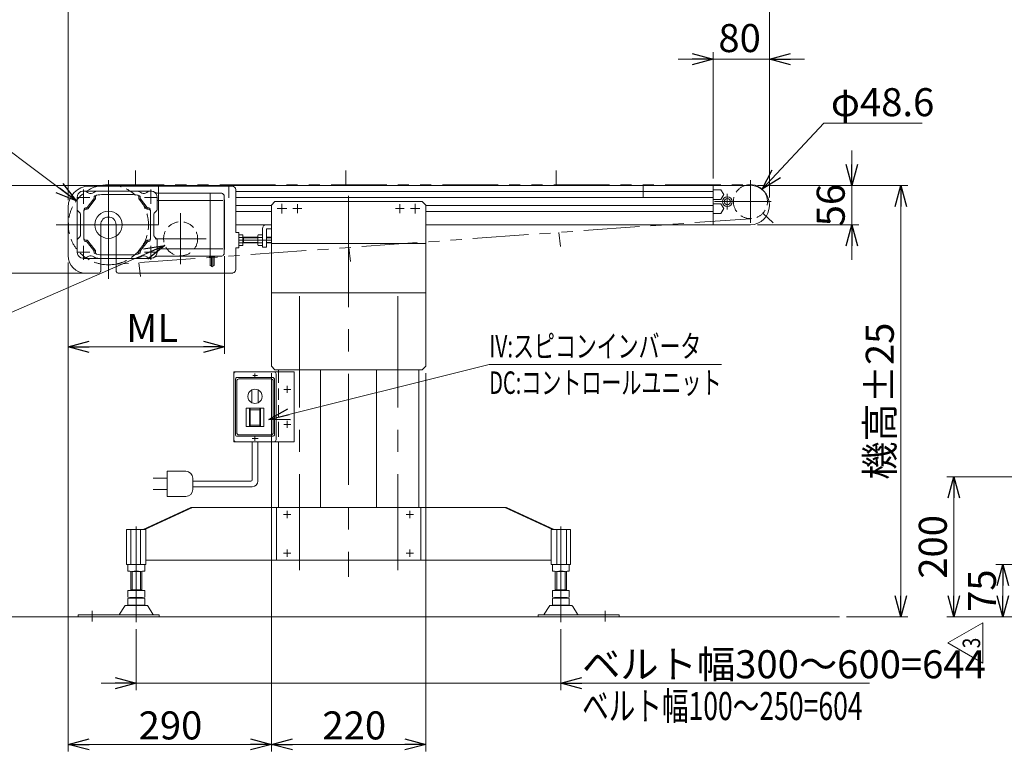
# Model space of a CAD drawing. Units: millimetres. Extents: x -1970 to 1970, y -1352 to 1351.
# Drawn here: x -1034 to 370, y -592 to 452 of the extents above; entities that cross this region are included whole.
import ezdxf
from ezdxf.enums import TextEntityAlignment as Align

# ---------------------------------------------------------------- set-up
doc = ezdxf.new("R2010")
doc.units = ezdxf.units.MM
doc.header["$LTSCALE"] = 2.5
for name, pattern in [('CENTER', [50.8, 31.75, -6.35, 6.35, -6.35]), ('CENTERX2', [101.6, 63.5, -12.7, 12.7, -12.7]), ('DASHED2', [9.525, 6.35, -3.175]), ('PHANTOM', [63.5, 31.75, -6.35, 6.35, -6.35, 6.35, -6.35])]:
    doc.linetypes.add(name, pattern=pattern)
doc.styles.add('dcStyle0', font='ＭＳ Ｐゴシック', dxfattribs={"width": 0.75})
doc.styles.add('dcStyle1', font='txt.shx', dxfattribs={"width": 1.411111, "bigfont": 'bigfont'})
doc.dimstyles.new('dc_Diam06', dxfattribs={"dimtxt": 40, "dimasz": 30.000019, "dimexe": 10, "dimexo": 10, "dimgap": 10, "dimtad": 2, "dimtih": 1, "dimtoh": 1, "dimdec": 5, "dimdsep": 46, "dimtxsty": 'dcStyle0', "dimblk1": 'OPEN30', "dimblk2": 'OPEN30', "dimsah": 1, "dimcen": 0.09, "dimclrd": 2, "dimclre": 2, "dimclrt": 2, "dimadec": 0, "dimazin": 2, "dimtfac": 1, "dimtdec": 4, "dimtofl": 0, "dimtmove": 0, "dimatfit": 3, "dimfxl": 1, "dimarcsym": 1})
doc.dimstyles.new('dc_Rotated', dxfattribs={"dimtxt": 40, "dimasz": 30.000019, "dimexe": 10, "dimexo": 10, "dimgap": 10, "dimtad": 3, "dimdsep": 46, "dimtxsty": 'dcStyle0', "dimblk1": 'OPEN30', "dimblk2": 'OPEN30', "dimsah": 1, "dimcen": 0.09, "dimclrd": 2, "dimclre": 2, "dimclrt": 2, "dimadec": 0, "dimazin": 2, "dimtfac": 1, "dimtdec": 4, "dimtmove": 0, "dimatfit": 3, "dimfxl": 1, "dimarcsym": 1})

# ---------------------------------------------------------------- blocks, each defined once
blk = doc.blocks.new('_OPEN30')
at = {"color": 0, "linetype": 'ByBlock', "lineweight": -2}
for p, q in [((-1, 0.267949), (0, 0)), ((0, 0), (-1, -0.267949)), ((0, 0), (-1, 0))]:
    blk.add_line(p, q, dxfattribs=at)
blk = doc.blocks.new('DC_IMAGEDIMGROUP_1')
at = {"color": 2, "linetype": 'Continuous', "lineweight": 13}
for p, q in [((-94.7, 396.2), (-44.7, 396.2)), ((-44.7, 225.8), (-44.7, 406.2)), ((-44.7, 396.2), (35.3, 396.2)), ((35.3, 198.8), (35.3, 406.2)), ((85.3, 396.2), (35.3, 396.2))]:
    blk.add_line(p, q, dxfattribs=at)
at = {"color": 2, "xscale": 30.00002807615286, "yscale": 29.99989368223643}
for p, rotation in [((-44.7, 396.2), 360), ((35.3, 396.2), 180)]:
    blk.add_blockref('_OPEN30', p, dxfattribs=dict(at, rotation=rotation))
at = {"color": 2, "insert": (-7.1, 406.2), "char_height": 40, "width": 100, "attachment_point": 8, "style": 'dcStyle0'}
blk.add_mtext('\\T1.00;80', dxfattribs=at)
blk = doc.blocks.new('*D7')
at = {"color": 2, "linetype": 'Continuous', "lineweight": 13}
for p, q in [((-964.7, 194.8), (-964.7, 496.5)), ((35.3, 198.8), (35.3, 496.5)), ((-964.7, 486.5), (35.3, 486.5))]:
    blk.add_line(p, q, dxfattribs=at)
at = {"color": 2, "xscale": 30.00002807615286, "yscale": 29.99989368223643}
for p, rotation in [((-964.7, 486.5), 180), ((35.3, 486.5), 360)]:
    blk.add_blockref('_OPEN30', p, dxfattribs=dict(at, rotation=rotation))
at = {"color": 2, "insert": (-463.3, 493.5), "char_height": 40, "width": 250, "attachment_point": 8, "style": 'dcStyle0'}
blk.add_mtext('\\T1.00;呼称機長', dxfattribs=at)
blk = doc.blocks.new('*D8')
at = {"color": 2, "linetype": 'Continuous', "lineweight": 13}
for p, q in [((-845.7, 215.8), (-1090.4, 215.8)), ((-1080.4, 90.8), (-1080.4, 215.8)), ((-937.6, 90.8), (-1090.4, 90.8))]:
    blk.add_line(p, q, dxfattribs=at)
at = {"color": 2, "xscale": 30.00002807615286, "yscale": 29.99989368223643}
for p, rotation in [((-1080.4, 215.8), 90), ((-1080.4, 90.8), 270)]:
    blk.add_blockref('_OPEN30', p, dxfattribs=dict(at, rotation=rotation))
at = {"color": 2, "insert": (-1087.4, 157.1), "char_height": 40, "width": 125, "attachment_point": 8, "rotation": 90, "style": 'dcStyle0'}
blk.add_mtext('\\T1.00;125', dxfattribs=at)
blk = doc.blocks.new('*D9')
at = {"color": 2, "linetype": 'Continuous', "lineweight": 13}
for p, q in [((18.3, 215.8), (232.8, 215.8)), ((222.8, -400), (222.8, 215.8)), ((145.3, -400), (232.8, -400))]:
    blk.add_line(p, q, dxfattribs=at)
at = {"color": 2, "xscale": 30.00002807615286, "yscale": 29.99989368223643}
for p, rotation in [((222.8, 215.8), 90), ((222.8, -400), 270)]:
    blk.add_blockref('_OPEN30', p, dxfattribs=dict(at, rotation=rotation))
at = {"color": 2, "insert": (212.8, -92.1), "char_height": 40, "width": 250, "attachment_point": 8, "rotation": 90, "style": 'dcStyle0'}
blk.add_mtext('\\T1.00;機高±25', dxfattribs=at)
blk = doc.blocks.new('DC_IMAGEDIMGROUP_3')
at = {"color": 2, "linetype": 'Continuous', "lineweight": 13}
for p, q in [((-867.4, -417.5), (-867.4, -504.5)), ((-261.9, -417.5), (-261.9, -504.5)), ((-917.4, -494.5), (-867.4, -494.5)), ((-261.9, -494.5), (-867.4, -494.5)), ((178.3, -494.5), (-261.9, -494.5))]:
    blk.add_line(p, q, dxfattribs=at)
at = {"color": 2, "xscale": 30.00002807615286, "yscale": 29.99989368223643}
for p, rotation in [((-867.4, -494.5), 360), ((-261.9, -494.5), 180)]:
    blk.add_blockref('_OPEN30', p, dxfattribs=dict(at, rotation=rotation))
at = {"color": 4, "insert": (-231.7, -487.5), "char_height": 40, "width": 550, "attachment_point": 7, "style": 'dcStyle0'}
blk.add_mtext('\\T1.00;ベルト幅300～600=644', dxfattribs=at)
blk = doc.blocks.new('*D16')
at = {"color": 2, "linetype": 'Continuous', "lineweight": 13}
for p, q in [((-741.8, 114.8), (-741.8, -24.5)), ((-964.7, 105.8), (-964.7, -24.5)), ((-964.7, -14.5), (-741.8, -14.5))]:
    blk.add_line(p, q, dxfattribs=at)
at = {"color": 2, "xscale": 30.00002807615286, "yscale": 29.99989368223643}
for p, rotation in [((-964.7, -14.5), 180), ((-741.8, -14.5), 360)]:
    blk.add_blockref('_OPEN30', p, dxfattribs=dict(at, rotation=rotation))
at = {"color": 2, "insert": (-844.8, -7.5), "char_height": 40, "width": 100, "attachment_point": 8, "style": 'dcStyle0'}
blk.add_mtext('\\T1.00;ML', dxfattribs=at)
blk = doc.blocks.new('DC_IMAGEDIMGROUP_4')
at = {"color": 2, "linetype": 'Continuous', "lineweight": 13}
for p, q in [((152.8, 265.8), (152.8, 215.8)), ((18.3, 215.8), (162.8, 215.8)), ((152.8, 159.8), (152.8, 215.8)), ((18.3, 159.8), (162.8, 159.8)), ((152.8, 109.8), (152.8, 159.8))]:
    blk.add_line(p, q, dxfattribs=at)
at = {"color": 2, "xscale": 30.00002807615286, "yscale": 29.99989368223643}
for p, rotation in [((152.8, 215.8), 270), ((152.8, 159.8), 90)]:
    blk.add_blockref('_OPEN30', p, dxfattribs=dict(at, rotation=rotation))
at = {"color": 2, "insert": (142.8, 187.8), "char_height": 40, "width": 100, "attachment_point": 8, "rotation": 90, "style": 'dcStyle0'}
blk.add_mtext('\\T1.00;56', dxfattribs=at)
blk = doc.blocks.new('*D21')
at = {"color": 2, "linetype": 'Continuous', "lineweight": 13}
for p, q in [((-964.7, 105.8), (-964.7, -591.8)), ((-674.7, -52.2), (-674.7, -591.8)), ((-964.7, -581.8), (-674.7, -581.8))]:
    blk.add_line(p, q, dxfattribs=at)
at = {"color": 2, "xscale": 30.00002807615286, "yscale": 29.99989368223643}
for p, rotation in [((-964.7, -581.8), 180), ((-674.7, -581.8), 360)]:
    blk.add_blockref('_OPEN30', p, dxfattribs=dict(at, rotation=rotation))
at = {"color": 2, "insert": (-818.7, -574.8), "char_height": 40, "width": 125, "attachment_point": 8, "style": 'dcStyle0'}
blk.add_mtext('\\T1.00;290', dxfattribs=at)
blk = doc.blocks.new('*D22')
at = {"color": 2, "linetype": 'Continuous', "lineweight": 13}
for p, q in [((-674.7, -52.2), (-674.7, -591.8)), ((-454.7, -52.2), (-454.7, -591.8)), ((-674.7, -581.8), (-454.7, -581.8))]:
    blk.add_line(p, q, dxfattribs=at)
at = {"color": 2, "xscale": 30.00002807615286, "yscale": 29.99989368223643}
for p, rotation in [((-674.7, -581.8), 180), ((-454.7, -581.8), 360)]:
    blk.add_blockref('_OPEN30', p, dxfattribs=dict(at, rotation=rotation))
at = {"color": 2, "insert": (-556.6, -574.8), "char_height": 40, "width": 125, "attachment_point": 8, "style": 'dcStyle0'}
blk.add_mtext('\\T1.00;220', dxfattribs=at)
blk = doc.blocks.new('*D41')
at = {"color": 2, "linetype": 'Continuous', "lineweight": 13}
for p, q in [((-1149.7, -10.5), (-826.5, 130.1)), ((-1289.7, -10.5), (-1149.7, -10.5))]:
    blk.add_line(p, q, dxfattribs=at)
at = {"color": 2, "xscale": 30.00002807615286, "yscale": 29.99989368223643, "rotation": 23.51023260880088}
blk.add_blockref('_OPEN30', (-826.5, 130.1), dxfattribs=at)
at = {"color": 2, "insert": (-1159.7, -0.5), "char_height": 40, "width": 200, "attachment_point": 9, "style": 'dcStyle0'}
blk.add_mtext('\\T1.00;φ48.6', dxfattribs=at)
blk = doc.blocks.new('*D42')
at = {"color": 2, "linetype": 'Continuous', "lineweight": 13}
for p, q in [((-1226.8, 279.1), (-1066.8, 279.1)), ((-1066.8, 279.1), (-953, 194))]:
    blk.add_line(p, q, dxfattribs=at)
at = {"color": 2, "xscale": 30.00002807615286, "yscale": 29.99989368223643, "rotation": 323.2303764055149}
blk.add_blockref('_OPEN30', (-953, 194), dxfattribs=at)
at = {"color": 2, "insert": (-1076.8, 289.1), "char_height": 40, "width": 225, "attachment_point": 9, "style": 'dcStyle0'}
blk.add_mtext('\\T1.00;φ114.3', dxfattribs=at)
blk = doc.blocks.new('DC_GROUP_W_MB2S_HS_S_020_3_19')
at = {"color": 2, "linetype": 'Continuous', "lineweight": 13}
for p, q in [((-678.5, -118.1), (-364.2, -39.6)), ((-364.2, -39.6), (-33, -39.6))]:
    blk.add_line(p, q, dxfattribs=at)
at = {"color": 2, "xscale": 30.00002807615286, "yscale": 29.99989368223643, "rotation": 194.0172442954049}
blk.add_blockref('_OPEN30', (-678.5, -118.1), dxfattribs=at)
at = {"color": 2, "style": 'dcStyle0'}
for s, width, p, p2 in [('IV:スピコンインバータ', 0.728548, (-364.2, -29.6), (-61.8, -29.6)), ('DC:コントロールユニット', 0.71885, (-364.2, -81.6), (-33, -81.6))]:
    blk.add_text(s, height=32, dxfattribs=dict(at, width=width)).set_placement(p, p2, align=Align.FIT)
blk = doc.blocks.new('*D44')
at = {"color": 2, "linetype": 'Continuous', "lineweight": 13}
for p, q in [((113, 304.7), (24.9, 210.5)), ((253, 304.7), (113, 304.7))]:
    blk.add_line(p, q, dxfattribs=at)
at = {"color": 2, "xscale": 30.00002807615286, "yscale": 29.99989368223643, "rotation": 226.9161082139618}
blk.add_blockref('_OPEN30', (24.9, 210.5), dxfattribs=at)
at = {"color": 2, "insert": (123, 314.7), "char_height": 40, "width": 200, "attachment_point": 7, "style": 'dcStyle0'}
blk.add_mtext('\\T1.00;φ48.6', dxfattribs=at)
blk = doc.blocks.new('*D47')
at = {"color": 2, "linetype": 'Continuous', "lineweight": 13}
for p, q in [((468.5, -325), (358.4, -325)), ((368.4, -400), (368.4, -325)), ((388.4, -400), (358.4, -400))]:
    blk.add_line(p, q, dxfattribs=at)
at = {"color": 2, "xscale": 30.00002807615286, "yscale": 29.99989368223643}
for p, rotation in [((368.4, -325), 90), ((368.4, -400), 270)]:
    blk.add_blockref('_OPEN30', p, dxfattribs=dict(at, rotation=rotation))
at = {"color": 2, "insert": (358.4, -362.5), "char_height": 40, "width": 100, "attachment_point": 8, "rotation": 90, "style": 'dcStyle0'}
blk.add_mtext('\\T1.00;75', dxfattribs=at)
blk = doc.blocks.new('*D48')
at = {"color": 2, "linetype": 'Continuous', "lineweight": 13}
for p, q in [((519.8, -200), (288.4, -200)), ((298.4, -400), (298.4, -200)), ((388.4, -400), (288.4, -400))]:
    blk.add_line(p, q, dxfattribs=at)
at = {"color": 2, "xscale": 30.00002807615286, "yscale": 29.99989368223643}
for p, rotation in [((298.4, -200), 90), ((298.4, -400), 270)]:
    blk.add_blockref('_OPEN30', p, dxfattribs=dict(at, rotation=rotation))
at = {"color": 2, "insert": (288.4, -300), "char_height": 40, "width": 125, "attachment_point": 8, "rotation": 90, "style": 'dcStyle0'}
blk.add_mtext('\\T1.00;200', dxfattribs=at)
blk = doc.blocks.new('DC_GROUP_W_MB2S_HS_S_020_3_23')
at = {"color": 2, "linetype": 'Continuous', "lineweight": 13}
for p, q in [((289.7, -437.1), (339.7, -408.3)), ((339.7, -408.3), (339.7, -466)), ((339.7, -466), (289.7, -437.1))]:
    blk.add_line(p, q, dxfattribs=at)
at = {"color": 2, "style": 'dcStyle1', "width": 0.741176}
blk.add_text('3', height=25, rotation=90, dxfattribs=at).set_placement((335.9, -444.6), (335.9, -429.6), align=Align.FIT)
blk = doc.blocks.new('DC_GROUP_W_MB2S_HS_S_020_3_22')
at = {"linetype": 'Continuous'}
blk.add_blockref('DC_GROUP_W_MB2S_HS_S_020_3_23', (0, 0), dxfattribs=at)

msp = doc.modelspace()

# ---------------------------------------------------------------- linework, layer by layer
at = {"color": 140, "linetype": 'PHANTOM', "lineweight": 13}
for p, q in [((-868.58238, 216.945798), (-868.58238, 236.945798)), ((-568.58238, 216.945798), (-568.58238, 236.945798)), ((-268.58238, 216.945798), (-268.58238, 236.945798)), ((-907.191291, 216.948411), (8.308651, 216.948411)), ((26.029406, 176.171465), (40.614389, 162.4865)), ((8.308651, 168.435756), (-905.219836, 102.642368)), ((-264.829749, 148.76401), (-262.696143, 128.878142)), ((-564.237934, 127.200283), (-562.104329, 107.314415)), ((-863.64612, 105.636556), (-861.512514, 85.750688))]:
    msp.add_line(p, q, dxfattribs=at)
at = {"color": 7, "linetype": 'Continuous', "lineweight": 13}
for p, q in [((-934.691291, 214.79841), (-730.691133, 214.79841)), ((-880.894251, 214.99844), (-880.894251, 216.19844)), ((-880.894251, 216.19844), (-837.394251, 216.19844)), ((-837.394251, 214.99844), (-880.894251, 214.99844)), ((-835.694309, 215.798697), (-44.691349, 215.798697)), ((-835.694251, 214.79841), (-835.694251, 215.79844)), ((8.308651, 215.798697), (-44.691349, 215.798697)), ((-44.691349, 159.798697), (-44.691349, 215.798697)), ((-725.691191, 207.048697), (-44.691349, 207.048697)), ((-725.691191, 198.548697), (-44.691349, 198.548697)), ((-725.691133, 209.79841), (-725.691133, 148.79841)), ((-44.691349, 209.798697), (-33.732801, 209.798697)), ((-33.732801, 209.798697), (-29.691349, 202.798697)), ((-29.691349, 202.798697), (-33.732801, 195.798697)), ((-964.691291, 184.79841), (-964.691291, 115.79841)), ((-725.691191, 187.048697), (-674.691349, 187.048697)), ((-669.691349, 192.798697), (-674.691349, 187.798697)), ((-674.691349, 187.798697), (-674.691349, -42.201303)), ((-669.691349, 192.798697), (-459.691349, 192.798697)), ((-459.691349, 192.798697), (-454.691349, 187.798697)), ((-454.691349, -42.201303), (-454.691349, 187.798697)), ((-454.691349, 187.048697), (-44.691349, 187.048697)), ((-33.732801, 195.798697), (-44.691349, 195.798697)), ((-44.691349, 189.798697), (-33.732801, 189.798697)), ((-33.732801, 189.798697), (-29.691349, 182.798697)), ((-29.691349, 182.798697), (-33.732801, 175.798697)), ((35.308651, 188.798697), (35.308651, 186.798697)), ((-725.691191, 178.548697), (-674.691349, 178.548697)), ((-454.691349, 178.548697), (-44.691349, 178.548697)), ((-33.732801, 175.798697), (-44.691349, 175.798697)), ((-918.191291, 159.79841), (-918.191291, 103.717018)), ((-896.191291, 159.79841), (-896.191291, 103.717018)), ((-725.691191, 159.798697), (-674.691349, 159.798697)), ((-454.691349, 159.798697), (-44.691349, 159.798697)), ((0.308651, 159.798697), (-44.691349, 159.798697)), ((8.308651, 159.798697), (-44.691349, 159.798697)), ((-725.691191, 148.798667), (-721.191191, 148.798667)), ((-725.691133, 148.79841), (-721.191133, 148.79841)), ((-721.191191, 126.798667), (-721.191191, 148.798667)), ((-721.191191, 132.169532), (-721.191191, 143.427862)), ((-721.191133, 126.79841), (-721.191133, 148.79841)), ((-721.191133, 132.169275), (-721.191133, 143.427605)), ((-720.610634, 145.304251), (-715.691191, 145.304251)), ((-715.691191, 141.551474), (-720.610634, 141.551474)), ((-715.691191, 145.304251), (-715.691191, 130.293144)), ((-715.691191, 141.798697), (-694.191191, 141.798697)), ((-694.191191, 132.169532), (-694.191191, 143.427862)), ((-693.610634, 145.304251), (-687.691191, 145.304251)), ((-687.691191, 141.551474), (-693.610634, 141.551474)), ((-687.691191, 127.798697), (-687.691191, 153.798697)), ((-681.691191, 139.622197), (-681.691191, 153.298697)), ((-681.691191, 141.798697), (-674.691349, 141.798697)), ((-674.691349, 153.798697), (-681.191191, 153.798697)), ((-721.191191, 126.798667), (-725.691191, 126.798667)), ((-721.191133, 126.79841), (-725.691133, 126.79841)), ((-725.691133, 126.79841), (-725.691133, 95.79841)), ((-715.691191, 134.04592), (-720.610634, 134.04592)), ((-715.691191, 130.293144), (-720.610634, 130.293144)), ((-694.191191, 133.798697), (-715.691191, 133.798697)), ((-687.691191, 134.04592), (-693.610634, 134.04592)), ((-687.691191, 130.293144), (-693.610634, 130.293144)), ((-687.691191, 127.798697), (-681.691191, 127.798697)), ((-681.691191, 127.798697), (-681.691191, 139.622197)), ((-674.691349, 133.798697), (-681.691191, 133.798697)), ((-674.691349, 132.798697), (-454.691349, 132.798697)), ((-918.191291, 103.717018), (-918.191291, 93.79841)), ((-896.191291, 103.717018), (-896.191291, 93.79841)), ((-927.591291, 90.79841), (-939.691291, 90.79841)), ((-927.591291, 90.79841), (-921.191291, 90.79841)), ((-893.191291, 90.79841), (-730.691133, 90.79841)), ((-454.691349, 62.798697), (-674.691349, 62.798697)), ((-664.691349, -50.201303), (-728.191349, -50.201303)), ((-728.191349, -50.201303), (-728.191349, -150.201303)), ((-674.691349, -42.201303), (-669.691349, -47.201303)), ((-669.691349, -47.201303), (-459.691349, -47.201303)), ((-668.191349, -147.201303), (-668.191349, -53.201303)), ((-664.691349, -47.201303), (-664.691349, -50.201303)), ((-664.691349, -50.201303), (-642.191349, -50.201303)), ((-642.191349, -50.201303), (-642.191349, -150.201303)), ((-604.691349, -47.201303), (-604.691349, -243.954354)), ((-524.691349, -47.201303), (-524.691349, -243.954354)), ((-464.691349, -47.201303), (-464.691349, -243.954354)), ((-454.691349, -42.201303), (-459.691349, -47.201303)), ((-702.691349, -76.081394), (-702.691349, -94.321211)), ((-693.691349, -76.081394), (-693.691349, -94.321211)), ((-706.191349, -102.201303), (-710.691349, -102.201303)), ((-710.691349, -102.201303), (-710.691349, -128.201303)), ((-705.191349, -102.201303), (-706.191349, -102.201303)), ((-706.191349, -102.201303), (-706.191349, -128.201303)), ((-691.191349, -102.201303), (-705.191349, -102.201303)), ((-705.191349, -102.201303), (-705.191349, -104.201303)), ((-705.191349, -104.201303), (-705.191349, -126.201303)), ((-705.191349, -104.201303), (-691.191349, -104.201303)), ((-690.191349, -102.201303), (-691.191349, -102.201303)), ((-691.191349, -102.201303), (-691.191349, -104.201303)), ((-691.191349, -104.201303), (-691.191349, -126.201303)), ((-690.191349, -102.201303), (-690.191349, -128.201303)), ((-685.691349, -102.201303), (-690.191349, -102.201303)), ((-685.691349, -128.201303), (-685.691349, -102.201303)), ((-705.191349, -126.201303), (-705.191349, -128.201303)), ((-705.191349, -126.201303), (-691.191349, -126.201303)), ((-691.191349, -126.201303), (-691.191349, -128.201303)), ((-710.691349, -128.201303), (-706.191349, -128.201303)), ((-706.191349, -128.201303), (-705.191349, -128.201303)), ((-705.191349, -128.201303), (-691.191349, -128.201303)), ((-691.191349, -128.201303), (-690.191349, -128.201303)), ((-690.191349, -128.201303), (-685.691349, -128.201303)), ((-728.191349, -150.201303), (-664.691349, -150.201303)), ((-642.191349, -150.201303), (-664.691349, -150.201303)), ((-664.691349, -150.201303), (-664.691349, -243.954354)), ((-789.859686, -243.954354), (-857.83277, -274.954354)), ((-855.297061, -274.954354), (-787.323977, -243.954354)), ((-789.859686, -243.954354), (-339.523011, -243.954354)), ((-667.691349, -243.954354), (-667.691349, -318.954354)), ((-461.691349, -318.954354), (-461.691349, -243.954354)), ((-342.058721, -243.954354), (-274.085637, -274.954354)), ((-271.549927, -274.954354), (-339.523011, -243.954354)), ((-881.244287, -274.954354), (-853.63693, -274.954354)), ((-881.244287, -324.954354), (-881.244287, -274.954354)), ((-875.388317, -274.954354), (-875.388317, -324.954354)), ((-861.584638, -274.954354), (-861.584638, -324.954354)), ((-853.63693, -274.954354), (-853.63693, -324.954354)), ((-275.745767, -324.954354), (-275.745767, -274.954354)), ((-275.745767, -274.954354), (-248.13841, -274.954354)), ((-267.798059, -324.954354), (-267.798059, -274.954354)), ((-253.99438, -324.954354), (-253.99438, -274.954354)), ((-248.13841, -274.954354), (-248.13841, -324.954354)), ((-853.63693, -318.954354), (-275.745767, -318.954354)), ((-853.63693, -324.954354), (-881.244287, -324.954354)), ((-879.440609, -334.418456), (-879.440609, -325.490253)), ((-875.440609, -362.154354), (-875.440609, -334.954354)), ((-861.040609, -324.954354), (-873.840609, -324.954354)), ((-873.440609, -361.154354), (-873.440609, -334.954354)), ((-861.440609, -334.954354), (-873.440609, -334.954354)), ((-861.440609, -334.954354), (-861.440609, -361.154354)), ((-859.440609, -334.954354), (-859.440609, -362.154354)), ((-855.440609, -334.418456), (-855.440609, -325.490253)), ((-248.13841, -324.954354), (-275.745767, -324.954354)), ((-273.942088, -325.490253), (-273.942088, -334.418456)), ((-269.942088, -362.154354), (-269.942088, -334.954354)), ((-255.542088, -324.954354), (-268.342088, -324.954354)), ((-255.942088, -334.954354), (-267.942088, -334.954354)), ((-267.942088, -361.154354), (-267.942088, -334.954354)), ((-255.942088, -334.954354), (-255.942088, -361.154354)), ((-253.942088, -334.954354), (-253.942088, -362.154354)), ((-249.942088, -325.490253), (-249.942088, -334.418456)), ((-879.440609, -371.618456), (-879.440609, -362.154354)), ((-855.440609, -362.154354), (-879.440609, -362.154354)), ((-875.440609, -361.154354), (-859.440609, -361.154354)), ((-855.440609, -371.618456), (-855.440609, -362.154354)), ((-249.942088, -362.154354), (-273.942088, -362.154354)), ((-273.942088, -362.154354), (-273.942088, -371.618456)), ((-269.942088, -361.154354), (-253.942088, -361.154354)), ((-249.942088, -362.154354), (-249.942088, -371.618456)), ((-879.440609, -382.618456), (-879.440609, -373.690253)), ((-875.440609, -373.154354), (-875.440609, -372.154354)), ((-861.440609, -372.154354), (-873.440609, -372.154354)), ((-873.440609, -373.154354), (-861.440609, -373.154354)), ((-859.440609, -373.154354), (-859.440609, -372.154354)), ((-855.440609, -382.618456), (-855.440609, -373.690253)), ((-273.942088, -373.690253), (-273.942088, -382.618456)), ((-269.942088, -372.154354), (-269.942088, -373.154354)), ((-255.942088, -372.154354), (-267.942088, -372.154354)), ((-267.942088, -373.154354), (-255.942088, -373.154354)), ((-253.942088, -372.154354), (-253.942088, -373.154354)), ((-249.942088, -373.690253), (-249.942088, -382.618456)), ((-884.307512, -384.949763), (-891.151641, -396.255885)), ((-853.169125, -383.454354), (-881.712092, -383.454354)), ((-861.440609, -383.154354), (-873.440609, -383.154354)), ((-843.729577, -396.255885), (-850.573705, -384.949763)), ((-278.808992, -384.949763), (-285.653121, -396.255885)), ((-247.670605, -383.454354), (-276.213572, -383.454354)), ((-255.942088, -383.154354), (-267.942088, -383.154354)), ((-238.231056, -396.255885), (-245.075185, -384.949763)), ((-950.440609, -396.754354), (-950.440609, -399.954354)), ((-834.940609, -396.754354), (-950.440609, -396.754354)), ((-834.940609, -399.954354), (-834.940609, -396.754354)), ((-178.942088, -396.754354), (-294.442088, -396.754354)), ((-294.442088, -396.754354), (-294.442088, -399.954354)), ((-178.942088, -399.954354), (-178.942088, -396.754354))]:
    msp.add_line(p, q, dxfattribs=at)
at = {"color": 3, "linetype": 'CENTERX2', "lineweight": 13}
for p, q in [((-907.191291, 223.376459), (-907.191291, 82.376459)), ((8.308651, 162.549474), (8.308651, 223.186841)), ((-950.848942, 198.798667), (-933.778324, 198.798667)), ((-942.691349, 210.016791), (-942.691349, 189.835227)), ((-838.533756, 198.798667), (-855.604374, 198.798667)), ((-846.691349, 210.016791), (-846.691349, 189.835227)), ((-564.691349, 201.076697), (-564.691349, -342.875107)), ((-666.441349, 182.798697), (-652.941349, 182.798697)), ((-659.691349, 189.548697), (-659.691349, 176.048697)), ((-643.991349, 182.798697), (-631.391349, 182.798697)), ((-637.691349, 189.098697), (-637.691349, 176.498697)), ((-497.991349, 182.798697), (-485.391349, 182.798697)), ((-491.691349, 189.098697), (-491.691349, 176.498697)), ((-476.441349, 182.798697), (-462.941349, 182.798697)), ((-469.691349, 189.548697), (-469.691349, 176.048697)), ((-42.891349, 192.798697), (37.808651, 192.798697)), ((-804.191349, 176.248697), (-804.191349, 103.348697)), ((-981.585202, 159.79841), (-835.585202, 159.79841)), ((-942.691349, 109.580543), (-942.691349, 129.762107)), ((-846.691349, 109.580543), (-846.691349, 129.762107)), ((-767.741349, 139.798697), (-840.641349, 139.798697)), ((-674.691349, 137.798697), (-721.820891, 137.798697)), ((-950.848942, 120.798667), (-933.778324, 120.798667)), ((-838.533756, 120.798667), (-855.604374, 120.798667)), ((-634.691349, 57.774758), (-634.691349, -333.031345)), ((-494.691349, 57.774758), (-494.691349, -333.031345)), ((-701.441563, -55.201303), (-694.702667, -55.201303)), ((-698.191349, -52.371801), (-698.191349, -58.201303)), ((-652.191349, -70.201303), (-652.191349, -80.201303)), ((-647.191349, -75.201303), (-657.191349, -75.201303)), ((-647.191349, -125.201303), (-657.191349, -125.201303)), ((-652.191349, -120.201303), (-652.191349, -130.201303)), ((-702.379352, -145.201303), (-695.941349, -145.201303)), ((-698.191349, -148.830447), (-698.191349, -142.201303)), ((-695.941349, -145.201303), (-693.800278, -145.201303)), ((-652.191349, -248.704354), (-652.191349, -259.204354)), ((-477.191349, -248.704354), (-477.191349, -259.204354)), ((-657.441349, -253.954354), (-646.941349, -253.954354)), ((-482.441349, -253.954354), (-471.941349, -253.954354)), ((-867.440609, -271.002357), (-867.440609, -329.925683)), ((-261.942088, -329.925683), (-261.942088, -271.002357)), ((-867.440609, -407.466454), (-867.440609, -283.348266)), ((-261.942088, -283.348266), (-261.942088, -407.466454)), ((-652.191349, -303.704354), (-652.191349, -314.204354)), ((-477.191349, -303.704354), (-477.191349, -314.204354)), ((-657.441349, -308.954354), (-646.941349, -308.954354)), ((-482.441349, -308.954354), (-471.941349, -308.954354)), ((-930.440609, -406.682341), (-930.440609, -391.063384)), ((-198.942088, -391.063384), (-198.942088, -406.682341))]:
    msp.add_line(p, q, dxfattribs=at)
at = {"color": 91, "linetype": 'PHANTOM', "lineweight": 13}
for p, q in [((-907.191291, 214.79841), (-862.191291, 214.79841)), ((-835.694251, 214.49844), (-835.694251, 160.29844)), ((-735.694309, 215.798697), (-735.694309, 198.298697)), ((-735.694251, 215.79844), (-735.694251, 198.29844)), ((-144.691349, 215.798697), (-144.691349, 198.298697))]:
    msp.add_line(p, q, dxfattribs=at)
at = {"color": 140, "linetype": 'Continuous', "lineweight": 13}
for p, q in [((-951.691349, 198.798667), (-951.691349, 120.798667)), ((-846.691349, 207.798667), (-942.691349, 207.798667)), ((-928.112675, 196.757003), (-937.590824, 184.570785)), ((-925.799625, 196.649596), (-927.799625, 197.335815)), ((-927.691349, 199.170379), (-927.691349, 197.984885)), ((-925.691349, 199.861075), (-925.691349, 197.298667)), ((-917.191349, 202.798667), (-872.191349, 202.798667)), ((-863.691349, 199.861075), (-863.691349, 197.298667)), ((-863.583073, 196.649596), (-861.583073, 197.335815)), ((-861.691349, 199.170379), (-861.691349, 197.984885)), ((-861.270023, 196.757003), (-851.791874, 184.570785)), ((-843.680119, 207.279975), (-837.015995, 204.913932)), ((-837.691349, 198.798667), (-837.691349, 181.627097)), ((-836.346867, 204.798667), (-762.321049, 204.798667)), ((-762.321049, 204.798667), (-746.362553, 204.798667)), ((-762.321049, 114.798667), (-762.321049, 204.798667)), ((-742.321049, 201.798667), (-742.898441, 202.798667)), ((-742.321049, 117.798667), (-742.321049, 201.798667)), ((-939.169498, 183.798667), (-939.840824, 183.798667)), ((-937.312626, 182.002036), (-938.290836, 184.002036)), ((-926.112675, 196.070785), (-936.612675, 182.570785)), ((-863.270023, 196.070785), (-852.770023, 182.570785)), ((-852.070072, 182.002036), (-851.091862, 184.002036)), ((-850.2132, 183.798667), (-849.541874, 183.798667)), ((-837.691349, 194.207969), (-762.321049, 194.207969)), ((-744.071049, 194.207969), (-762.321049, 194.207969)), ((-742.321049, 195.298667), (-741.821049, 194.798667)), ((-741.821049, 194.798667), (-741.821049, 124.798667)), ((-947.777164, 176.884452), (-951.105534, 180.212882)), ((-947.191349, 144.127097), (-947.191349, 175.470237)), ((-942.191349, 141.478156), (-942.191349, 177.798667)), ((-940.104252, 181.798667), (-938.191349, 181.798667)), ((-849.278446, 181.798667), (-851.191349, 181.798667)), ((-847.191349, 141.478156), (-847.191349, 177.798667)), ((-842.191349, 144.127097), (-842.191349, 175.470237)), ((-838.277164, 180.212882), (-841.605534, 176.884452)), ((-947.777164, 142.712882), (-951.105534, 139.384452)), ((-838.277164, 139.384452), (-841.605534, 142.712882)), ((-940.104252, 137.798667), (-938.191349, 137.798667)), ((-939.169498, 135.798667), (-939.840824, 135.798667)), ((-937.312626, 137.595298), (-938.290836, 135.595298)), ((-928.112675, 122.840339), (-937.590824, 135.026542)), ((-926.112675, 123.526542), (-936.612675, 137.026542)), ((-863.270023, 123.526542), (-852.770023, 137.026542)), ((-861.270023, 122.840339), (-851.791874, 135.026542)), ((-852.070072, 137.595298), (-851.091862, 135.595298)), ((-849.278446, 137.798667), (-851.191349, 137.798667)), ((-850.2132, 135.798667), (-849.541874, 135.798667)), ((-837.691349, 120.798667), (-837.691349, 137.970237)), ((-925.799625, 122.947745), (-927.799625, 122.261527)), ((-927.691349, 120.426963), (-927.691349, 121.612449)), ((-925.691349, 119.736259), (-925.691349, 122.298667)), ((-872.191349, 116.798667), (-917.191349, 116.798667)), ((-863.691349, 119.736259), (-863.691349, 122.298667)), ((-863.583073, 122.947745), (-861.583073, 122.261527)), ((-861.691349, 120.426963), (-861.691349, 121.612449)), ((-843.680119, 112.317359), (-837.015995, 114.683402)), ((-837.691349, 125.389365), (-762.321049, 125.389365)), ((-836.346867, 114.798667), (-762.321049, 114.798667)), ((-762.821049, 114.798667), (-762.821049, 113.298667)), ((-762.821049, 113.298667), (-755.821049, 113.298667)), ((-744.071049, 125.389365), (-762.321049, 125.389365)), ((-762.321049, 114.798667), (-746.362553, 114.798667)), ((-762.021061, 113.298667), (-762.021061, 100.923667)), ((-760.221073, 113.298667), (-760.221073, 100.298667)), ((-758.421085, 113.298667), (-758.421085, 99.673667)), ((-756.621098, 113.298667), (-756.621098, 101.736167)), ((-755.821049, 114.798667), (-755.821049, 113.298667)), ((-742.321049, 117.798667), (-742.898441, 116.798682)), ((-742.321049, 124.298682), (-741.821049, 124.798667)), ((-846.691349, 111.798667), (-942.691349, 111.798667)), ((-760.222111, 101.371375), (-762.021061, 100.923667)), ((-760.221073, 100.298667), (-758.421085, 99.673667)), ((-758.421085, 101.111167), (-756.621098, 101.736167))]:
    msp.add_line(p, q, dxfattribs=at)
at = {"color": 3, "linetype": 'CENTER', "lineweight": 13}
msp.add_line((-24.691349, 203.998697), (-24.691349, 181.598697), dxfattribs=at)
at = {"color": 3, "linetype": 'Continuous', "lineweight": 13}
for p, q in [((-715.691191, 141.798697), (-714.519458, 141.122197)), ((-714.519458, 141.798697), (-714.519458, 133.798697)), ((-714.519458, 141.122197), (-694.191191, 141.122197)), ((-681.691191, 141.122197), (-674.691349, 141.122197)), ((-714.519458, 134.475197), (-715.691191, 133.798697)), ((-694.191191, 134.475197), (-714.519458, 134.475197)), ((-674.691349, 134.475197), (-681.691191, 134.475197)), ((-726.191349, -139.201303), (-726.191349, -61.201303)), ((-724.191349, -137.201303), (-724.191349, -63.201303)), ((-723.191349, -58.201303), (-673.191349, -58.201303)), ((-721.191349, -60.201303), (-675.191349, -60.201303)), ((-672.191349, -137.201303), (-672.191349, -63.201303)), ((-670.191349, -139.201303), (-670.191349, -61.201303)), ((-675.191349, -140.201303), (-721.191349, -140.201303)), ((-673.191349, -142.201303), (-723.191349, -142.201303)), ((-702.191349, -150.201303), (-702.191349, -204.102984)), ((-694.191349, -150.201303), (-694.191349, -206.102984)), ((-823.460479, -192.102984), (-823.460479, -228.102984)), ((-796.810621, -192.102984), (-823.460479, -192.102984)), ((-843.460479, -202.102984), (-823.460479, -202.102984)), ((-786.810621, -218.102984), (-786.810621, -202.102984)), ((-786.810621, -206.102984), (-704.191349, -206.102984)), ((-823.460479, -218.102984), (-843.460479, -218.102984)), ((-702.191349, -214.102984), (-786.810621, -214.102984)), ((-823.460479, -228.102984), (-796.810621, -228.102984)), ((135.308651, -399.954354), (-1064.691349, -399.954354))]:
    msp.add_line(p, q, dxfattribs=at)
at = {"color": 4, "linetype": 'DASHED2', "lineweight": 13}
for p, q in [((-664.691349, -50.201303), (-664.691349, -126.897841)), ((-664.691349, -126.897841), (-664.691349, -150.201303))]:
    msp.add_line(p, q, dxfattribs=at)
at = {"color": 7, "linetype": 'Continuous', "lineweight": 13}
for radius in [7, 4.5]:
    msp.add_circle((-24.691349, 192.798697), radius, dxfattribs=at)
at = {"color": 140, "linetype": 'Continuous', "lineweight": 13}
for centre in [(-907.191349, 159.798667), (-907.191291, 159.798557)]:
    msp.add_circle(centre, 19.5, dxfattribs=at)
at = {"color": 4, "linetype": 'DASHED2', "lineweight": 13}
msp.add_circle((-804.191349, 139.798697), 24.3, dxfattribs=at)
at = {"color": 7, "linetype": 'Continuous', "lineweight": 13}
for centre, radius, start, end in [((-934.691291, 184.79841), 30, 90, 180), ((-907.191291, 159.79841), 57.15, 74.234064123, 105.765935877), ((-837.394251, 214.49844), 1.7, 10.1632214, 90), ((-837.394251, 214.49844), 0.5, 36.865600583, 90), ((-730.691133, 209.79841), 5, 0, 90), ((8.308651, 192.798697), 24.3, 39.064545671, 108.826153673), ((8.308651, 188.798697), 27, 0, 90), ((8.308651, 186.798697), 27, 270, 0), ((-907.191291, 159.79841), 11, 0, 180), ((-681.691191, 153.798697), 6, 90, 180), ((-717.868621, 143.427862), 3.32257, 145.615752532, 214.384247468), ((-708.771747, 137.798697), 12.419443, 162.412046226, 197.587953774), ((-717.868563, 143.427605), 3.32257, 145.615752532, 214.384247468), ((-708.771689, 137.79844), 12.419443, 162.412046226, 197.587953774), ((-690.868621, 143.427862), 3.32257, 145.615752532, 214.384247468), ((-681.771747, 137.798697), 12.419443, 162.412046226, 197.587953774), ((-681.191191, 153.298697), 0.5, 90, 180), ((-717.868621, 132.169532), 3.32257, 145.615752532, 214.384247468), ((-717.868563, 132.169275), 3.32257, 145.615752532, 214.384247468), ((-690.868621, 132.169532), 3.32257, 145.615752532, 214.384247468), ((-939.691291, 115.79841), 25, 180, 270), ((-907.191291, 159.79841), 57.15, 258.902687358, 281.097312642), ((-921.191291, 93.79841), 3, 270, 340.528779366), ((-921.191291, 93.79841), 3, 340.528779366, 0), ((-893.191291, 93.79841), 3, 199.471220634, 270), ((-730.691133, 95.79841), 5, 287.456905738, 360), ((-725.191349, -53.201303), 3, 90, 180), ((-671.191349, -53.201303), 3, 0, 90), ((-698.191349, -85.201303), 10.169697, 116.262930091, 243.737069909), ((-698.191349, -85.201303), 10.169697, 63.737069909, 116.262930091), ((-698.191349, -85.201303), 10.169697, 296.262930091, 63.737069909), ((-698.191349, -85.201303), 10.169697, 243.737069909, 296.262930091), ((-725.191349, -147.201303), 3, 180, 270), ((-671.191349, -147.201303), 3, 270, 0), ((-873.440609, -358.810761), 33.856406, 79.792181278, 100.207818722), ((-873.440609, -301.097948), 33.856406, 259.792181278, 280.207818722), ((-861.440609, -358.810761), 33.856406, 79.792181278, 100.207818722), ((-861.440609, -301.097948), 33.856406, 259.792181278, 280.207818722), ((-267.942088, -358.810761), 33.856406, 79.792181278, 100.207818722), ((-267.942088, -301.097948), 33.856406, 259.792181278, 280.207818722), ((-255.942088, -358.810761), 33.856406, 79.792181278, 100.207818722), ((-255.942088, -301.097948), 33.856406, 259.792181278, 280.207818722), ((-873.440609, -338.297948), 33.856406, 259.792181278, 280.207818722), ((-873.440609, -407.010761), 33.856406, 79.792181278, 100.207818722), ((-861.440609, -338.297948), 33.856406, 259.792181278, 280.207818722), ((-861.440609, -407.010761), 33.856406, 79.792181278, 100.207818722), ((-267.942088, -338.297948), 33.856406, 259.792181278, 280.207818722), ((-267.942088, -407.010761), 33.856406, 79.792181278, 100.207818722), ((-255.942088, -338.297948), 33.856406, 259.792181278, 280.207818722), ((-255.942088, -407.010761), 33.856406, 79.792181278, 100.207818722), ((-881.712092, -386.454354), 3, 90, 149.898695434), ((-873.440609, -349.297948), 33.856406, 259.792181278, 280.207818722), ((-861.440609, -349.297948), 33.856406, 259.792181278, 280.207818722), ((-853.169125, -386.454354), 3, 30.101304566, 90), ((-276.213572, -386.454354), 3, 90, 149.898695434), ((-267.942088, -349.297948), 33.856406, 259.792181278, 280.207818722), ((-255.942088, -349.297948), 33.856406, 259.792181278, 280.207818722), ((-247.670605, -386.454354), 3, 30.101304566, 90), ((-892.016781, -395.754354), 1, 270, 329.898695434), ((-842.864437, -395.754354), 1, 210.101304566, 270), ((-286.518261, -395.754354), 1, 270, 329.898695434), ((-237.365916, -395.754354), 1, 210.101304566, 270)]:
    msp.add_arc(centre, radius, start, end, dxfattribs=at)
at = {"color": 4, "linetype": 'DASHED2', "lineweight": 13}
for centre, radius, start, end in [((-907.191291, 159.79841), 57.15, 105.765935877, 258.902687358), ((-907.191291, 159.79841), 57.15, 0, 74.234064123), ((8.308651, 192.798697), 24.3, 108.826153673, 180), ((8.308651, 192.798697), 24.3, 180, 39.064545671), ((-907.191291, 159.79841), 57.15, 281.097312642, 0)]:
    msp.add_arc(centre, radius, start, end, dxfattribs=at)
at = {"color": 91, "linetype": 'PHANTOM', "lineweight": 13}
for centre, radius, start, end in [((-837.394251, 214.49844), 1.7, 0, 10.1632214), ((-730.691133, 95.79841), 5, 270, 287.456905738)]:
    msp.add_arc(centre, radius, start, end, dxfattribs=at)
at = {"color": 140, "linetype": 'Continuous', "lineweight": 13}
for centre, radius, start, end in [((-942.691349, 198.798667), 9, 49.052826, 180), ((-932.860905, 210.128379), 6, 229.052811, 299.454933), ((-913.191349, 175.298667), 34, 112.91954, 119.454941), ((-929.691349, 197.984885), 2, 322.125015, 0), ((-925.691349, 199.170379), 2, 111.688812, 180), ((-920.590702, 192.798667), 15, 90, 112.91954), ((-917.191349, 177.798667), 25, 90, 111.688812), ((-927.691349, 197.298667), 2, 322.125015, 0), ((-923.691349, 199.861075), 2, 106.415955, 180), ((-872.191349, 177.798667), 25, 68.311188, 90), ((-868.791996, 192.798667), 15, 67.080444, 90), ((-865.691349, 199.861075), 2, 0, 73.584038), ((-861.691349, 197.298667), 2, 180, 217.874985), ((-863.691349, 199.170379), 2, 0, 68.311195), ((-876.191349, 175.298667), 34, 60.545074, 67.080444), ((-859.691349, 197.984885), 2, 180, 217.874985), ((-856.521793, 210.128379), 6, 240.545067, 310.947189), ((-846.691349, 198.798667), 9, 0, 130.947189), ((-836.346867, 206.798667), 2, 250.453033, 270), ((-746.362553, 200.798667), 4, 29.999603, 90), ((-939.840824, 181.798667), 2, 90, 169.984589), ((-939.169498, 185.798667), 2, 270, 322.125015), ((-938.191349, 183.798667), 2, 270, 322.125015), ((-851.191349, 183.798667), 2, 217.874985, 270), ((-850.2132, 185.798667), 2, 217.874985, 270), ((-849.541874, 181.798667), 2, 10.01541, 90), ((-949.691349, 181.627097), 2, 180, 225), ((-949.191349, 175.470237), 2, 0, 45), ((-917.191349, 177.798667), 25, 169.984589, 180), ((-940.104252, 179.798667), 2, 90, 175.011459), ((-849.278446, 179.798667), 2, 4.988542, 90), ((-872.191349, 177.798667), 25, 0, 10.01541), ((-840.191349, 175.470237), 2, 135, 180), ((-839.691349, 181.627097), 2, 315, 0), ((-949.191349, 144.127097), 2, 315, 0), ((-917.191349, 141.798667), 25, 180, 190.015411), ((-872.191349, 141.798667), 25, 349.98459, 0), ((-840.191349, 144.127097), 2, 180, 225), ((-949.691349, 137.970237), 2, 135, 180), ((-940.104252, 139.798667), 2, 184.988541, 270), ((-939.840824, 137.798667), 2, 190.015411, 270), ((-939.169498, 133.798667), 2, 37.874969, 90), ((-938.191349, 135.798667), 2, 37.874969, 90), ((-851.191349, 135.798667), 2, 90, 142.125015), ((-850.2132, 133.798667), 2, 90, 142.125015), ((-849.541874, 137.798667), 2, 270, 349.98459), ((-849.278446, 139.798667), 2, 270, 355.011458), ((-839.691349, 137.970237), 2, 0, 45), ((-942.691349, 120.798667), 9, 180, 310.947189), ((-932.860905, 109.468955), 6, 60.545074, 130.947189), ((-913.191349, 144.298667), 34, 240.545067, 247.08046), ((-929.691349, 121.612449), 2, 0, 37.874985), ((-925.691349, 120.426963), 2, 180, 248.311195), ((-920.590702, 126.798667), 15, 247.08046, 270), ((-917.191349, 141.798667), 25, 248.311195, 270), ((-927.691349, 122.298667), 2, 0, 37.874985), ((-923.691349, 119.736259), 2, 180, 253.584038), ((-872.191349, 141.798667), 25, 270, 291.688805), ((-868.791996, 126.798667), 15, 270, 292.91954), ((-865.691349, 119.736259), 2, 286.415962, 0), ((-861.691349, 122.298667), 2, 142.125015, 180), ((-863.691349, 120.426963), 2, 291.688805, 0), ((-876.191349, 144.298667), 34, 292.91954, 299.454933), ((-859.691349, 121.612449), 2, 142.125015, 180), ((-856.521793, 109.468955), 6, 49.052826, 119.454941), ((-846.691349, 120.798667), 9, 229.052811, 0), ((-836.346867, 112.798667), 2, 90, 109.546967), ((-746.362553, 118.798652), 4, 270, 330.000401)]:
    msp.add_arc(centre, radius, start, end, dxfattribs=at)
at = {"color": 7, "linetype": 'PHANTOM', "lineweight": 13}
msp.add_arc((-893.191291, 93.79841), 3, 180, 199.471220634, dxfattribs=at)
at = {"color": 3, "linetype": 'Continuous', "lineweight": 13}
for centre, radius, start, end in [((-723.191349, -61.201303), 3, 90, 180), ((-721.191349, -63.201303), 3, 90, 180), ((-675.191349, -63.201303), 3, 0, 90), ((-673.191349, -61.201303), 3, 0, 90), ((-723.191349, -139.201303), 3, 180, 270), ((-721.191349, -137.201303), 3, 180, 270), ((-675.191349, -137.201303), 3, 270, 0), ((-673.191349, -139.201303), 3, 270, 0), ((-796.810621, -202.102984), 10, 0, 90), ((-704.191349, -204.102984), 2, 270, 0), ((-702.191349, -206.102984), 8, 270, 0), ((-796.810621, -218.102984), 10, 270, 0)]:
    msp.add_arc(centre, radius, start, end, dxfattribs=at)

# ---------------------------------------------------------------- block references
at = {"linetype": 'Continuous'}
for name in ['DC_IMAGEDIMGROUP_1', 'DC_IMAGEDIMGROUP_4', 'DC_GROUP_W_MB2S_HS_S_020_3_19', 'DC_IMAGEDIMGROUP_3', 'DC_GROUP_W_MB2S_HS_S_020_3_22']:
    msp.add_blockref(name, (0, 0), dxfattribs=at)

# ---------------------------------------------------------------- texts
at = {"color": 2, "style": 'dcStyle0', "width": 0.716897}
msp.add_text('ベルト幅100～250=604', height=40, dxfattribs=at).set_placement((-231.680097, -547.141824), (168.319903, -547.141824), align=Align.FIT)

# ---------------------------------------------------------------- dimensions: what is measured, and where the dimension line sits
at = {"linetype": 'Continuous', "lineweight": 13}
for base, p1, p2, text, picture, middle in [((35.308651, 486.497525), (-964.691291, 184.79841), (35.308651, 188.798697), '呼称機長', '*D7', (-463.328746, 486.497525)), ((-741.821049, -14.469505), (-964.691291, 115.79841), (-741.821049, 124.798667), 'ML', '*D16', (-844.81526, -14.469505))]:
    dim = msp.add_linear_dim(base=base, p1=p1, p2=p2, text=text, dimstyle='dc_Rotated', override={"dimtxt": 40, "dimasz": 30.000019, "dimexe": 10, "dimexo": 10, "dimgap": 7, "dimtad": 3, "dimtih": 0, "dimtoh": 0, "dimdec": 2, "dimlfac": 1, "dimzin": 8, "dimtxsty": 'dcStyle0', "dimblk1": 'OPEN30', "dimblk2": 'OPEN30', "dimsah": 1, "dimclrd": 2, "dimclre": 2, "dimclrt": 2, "dimazin": 2, "dimtofl": 1, "dimtolj": 0, "dimtzin": 8, "dimarcsym": 1}, dxfattribs=at)
    dim.commit()
    dim.dimension.update_dxf_attribs({"geometry": picture, "text_midpoint": middle, "dimtype": 160})
for p1, p2, text, picture, middle in [((-8.289912, 175.051087), (24.907215, 210.546308), 'φ48.6', '*D44', (183.001024, 304.73847)), ((-861.411349, 125.588478), (-952.971232, 194.008342), 'φ114.3', '*D42', (-1146.821466, 279.085096)), ((-781.90852, 149.492279), (-826.474178, 130.105115), 'φ48.6', '*D41', (-1219.739523, -10.523311))]:
    dim = msp.add_diameter_dim_2p(p1=p1, p2=p2, text=text, dimstyle='dc_Diam06', override={"dimtxt": 40, "dimasz": 30.000019, "dimexe": 10, "dimexo": 10, "dimgap": 10, "dimtad": 2, "dimdec": 5, "dimlfac": 1, "dimzin": 8, "dimtxsty": 'dcStyle0', "dimblk1": 'OPEN30', "dimblk2": 'OPEN30', "dimsah": 1, "dimclrd": 2, "dimclre": 2, "dimclrt": 2, "dimazin": 2, "dimtolj": 0, "dimtzin": 8, "dimarcsym": 1}, dxfattribs=at)
    dim.commit()
    dim.dimension.update_dxf_attribs({"geometry": picture, "text_midpoint": middle, "dimtype": 163})
for base, p1, p2, override, picture, middle in [((-1080.358382, 215.798697), (-927.591291, 90.79841), (-835.694309, 215.798697), {"dimtxt": 40, "dimasz": 30.000019, "dimexe": 10, "dimexo": 10, "dimgap": 7, "dimtad": 3, "dimtih": 0, "dimtoh": 0, "dimdec": 2, "dimlfac": 1, "dimzin": 8, "dimtxsty": 'dcStyle0', "dimblk1": 'OPEN30', "dimblk2": 'OPEN30', "dimsah": 1, "dimclrd": 2, "dimclre": 2, "dimclrt": 2, "dimazin": 2, "dimtofl": 1, "dimtolj": 0, "dimtzin": 8, "dimarcsym": 1}, '*D8', (-1080.358382, 157.099581)), ((298.36136, -199.954354), (398.36136, -399.954354), (529.815447, -199.954354), {"dimtxt": 40, "dimasz": 30.000019, "dimexe": 10, "dimexo": 10, "dimgap": 10, "dimtad": 3, "dimtih": 0, "dimtoh": 0, "dimdec": 5, "dimlfac": 1, "dimzin": 8, "dimtxsty": 'dcStyle0', "dimblk1": 'OPEN30', "dimblk2": 'OPEN30', "dimsah": 1, "dimclrd": 2, "dimclre": 2, "dimclrt": 2, "dimazin": 2, "dimtofl": 1, "dimtolj": 0, "dimtzin": 8, "dimarcsym": 1}, '*D48', (298.36136, -299.954354)), ((368.36136, -324.954354), (398.36136, -399.954354), (478.468494, -324.954354), {"dimtxt": 40, "dimasz": 30.000019, "dimexe": 10, "dimexo": 10, "dimgap": 10, "dimtad": 3, "dimtih": 0, "dimtoh": 0, "dimdec": 5, "dimlfac": 1, "dimzin": 8, "dimtxsty": 'dcStyle0', "dimblk1": 'OPEN30', "dimblk2": 'OPEN30', "dimsah": 1, "dimclrd": 2, "dimclre": 2, "dimclrt": 2, "dimazin": 2, "dimtofl": 1, "dimtolj": 0, "dimtzin": 8, "dimarcsym": 1}, '*D47', (368.36136, -362.454354))]:
    dim = msp.add_linear_dim(base=base, p1=p1, p2=p2, angle=90, dimstyle='dc_Rotated', override=override, dxfattribs=at)
    dim.commit()
    dim.dimension.update_dxf_attribs({"geometry": picture, "text_midpoint": middle, "dimtype": 160})
dim = msp.add_linear_dim(base=(222.808769, 215.798697), p1=(135.308651, -399.954354), p2=(8.308651, 215.798697), angle=90, text='機高±25', dimstyle='dc_Rotated', override={"dimtxt": 40, "dimasz": 30.000019, "dimexe": 10, "dimexo": 10, "dimgap": 10, "dimtad": 3, "dimtih": 0, "dimtoh": 0, "dimdec": 2, "dimlfac": 1, "dimzin": 8, "dimtxsty": 'dcStyle0', "dimblk1": 'OPEN30', "dimblk2": 'OPEN30', "dimsah": 1, "dimclrd": 2, "dimclre": 2, "dimclrt": 2, "dimazin": 2, "dimtofl": 1, "dimtolj": 0, "dimtzin": 8, "dimarcsym": 1}, dxfattribs=at)
dim.commit()
dim.dimension.update_dxf_attribs({"geometry": '*D9', "text_midpoint": (222.808769, -92.077829), "dimtype": 160})
for base, p1, p2, picture, middle in [((-674.691349, -581.777074), (-964.691291, 115.79841), (-674.691349, -42.201303), '*D21', (-818.698722, -581.777074)), ((-454.691349, -581.777074), (-674.691349, -42.201303), (-454.691349, -42.201303), '*D22', (-556.562464, -581.777074))]:
    dim = msp.add_linear_dim(base=base, p1=p1, p2=p2, dimstyle='dc_Rotated', override={"dimtxt": 40, "dimasz": 30.000019, "dimexe": 10, "dimexo": 10, "dimgap": 7, "dimtad": 3, "dimtih": 0, "dimtoh": 0, "dimdec": 2, "dimlfac": 1, "dimzin": 8, "dimtxsty": 'dcStyle0', "dimblk1": 'OPEN30', "dimblk2": 'OPEN30', "dimsah": 1, "dimclrd": 2, "dimclre": 2, "dimclrt": 2, "dimazin": 2, "dimtofl": 1, "dimtolj": 0, "dimtzin": 8, "dimarcsym": 1}, dxfattribs=at)
    dim.commit()
    dim.dimension.update_dxf_attribs({"geometry": picture, "text_midpoint": middle, "dimtype": 160})

doc.saveas('drawing.dxf')
